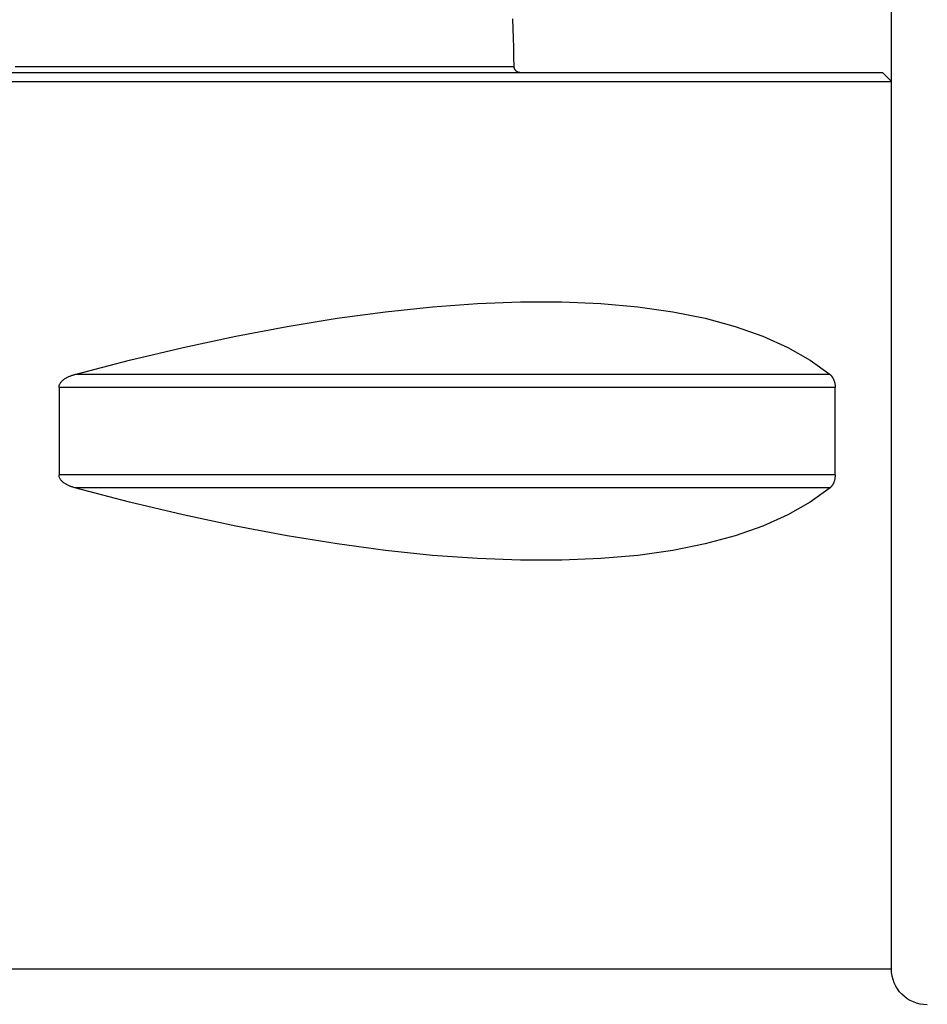
# Model space of a CAD drawing. Extents: x -130 to 80, y -97 to 75.
# Drawn here: x 11 to 41, y -31 to 2 of the extents above; entities that cross this region are included whole.
import ezdxf

# ---------------------------------------------------------------- set-up
doc = ezdxf.new("R2010")
doc.units = 0
doc.header["$MEASUREMENT"] = 0
doc.layers.get('0').update_dxf_attribs({"linetype": 'CONTINUOUS'})
for name, color, linetype in [('1', 4, 'CONTINUOUS'), ('SK1', 4, 'CONTINUOUS'), ('SK2', 7, 'CONTINUOUS')]:
    doc.layers.add(name, color=color, linetype=linetype)
doc.styles.add('SANDVIK_STYLE', font='simplex.shx', dxfattribs={"height": 3})
doc.styles.get("Standard").update_dxf_attribs({"font": 'simplex.shx'})
doc.dimstyles.new('SANDVIK_DIM', dxfattribs={"dimscale": 0, "dimtxt": 4.5, "dimasz": 4.57, "dimexe": 5, "dimexo": 0, "dimgap": 2.3, "dimtad": 1, "dimdsep": 46, "dimtxsty": 'SANDVIK_STYLE', "dimcen": 0.09, "dimclrd": 256, "dimclre": 256, "dimclrt": 256, "dimadec": 0, "dimazin": 0, "dimtfac": 1, "dimtofl": 0, "dimtmove": 2, "dimatfit": 3, "dimfxl": 1, "dimtolj": 1, "dimtzin": 0, "dimarcsym": 0})

# ---------------------------------------------------------------- blocks, each defined once
blk = doc.blocks.new('*D0')
for p, q in [((-40, -0.3), (-40, 70.275361)), ((40, -0.3), (40, 70.275361)), ((-40, 68.275361), (40, 68.275361))]:
    blk.add_line(p, q)
for points in [[(-40, 68.275361), (-36.5, 68.736144), (-36.5, 67.814577)], [(40, 68.275361), (36.5, 67.814577), (36.5, 68.736144)]]:
    blk.add_solid(points)
for s, p in [('%%c', (-5.544737, 70.900361)), ('80', (1.455263, 70.900361))]:
    blk.add_text(s, height=3.5).set_placement(p)

msp = doc.modelspace()

# ---------------------------------------------------------------- linework, layer by layer
at = {"layer": '1'}
for p, q in [((0, 0), (39.7, 0)), ((40, -0.3), (39.7, 0)), ((0, -0.3), (40, -0.3)), ((40, -30), (40, -0.3)), ((37.944501, -10.105662), (12.6576, -10.105662)), ((12.13309, -10.538675), (12.13309, -13.461325)), ((38.115458, -10.538675), (12.13309, -10.538675)), ((38.115458, -13.461325), (38.115458, -10.538675)), ((38.115458, -13.461325), (12.13309, -13.461325)), ((37.944501, -13.894338), (12.6576, -13.894338)), ((0, -30), (40, -30))]:
    msp.add_line(p, q, dxfattribs=at)
for points in [[(12.6576, -10.105662, 0), (14.492797, -9.626849, 0), (16.293513, -9.198325, 0), (18.055465, -8.821108, 0), (19.774459, -8.496097, 0), (21.446407, -8.224064, 0), (23.067331, -8.005657, 0), (24.633374, -7.841395, 0), (26.14081, -7.73167, 0), (27.586053, -7.676742, 0), (28.965664, -7.676742, 0), (30.276361, -7.73167, 0), (31.515026, -7.841395, 0), (32.678712, -8.005657, 0), (33.76465, -8.224064, 0), (34.770257, -8.496097, 0), (35.693139, -8.821108, 0), (36.531102, -9.198325, 0), (37.282152, -9.626849, 0), (37.944501, -10.105662, 0)], [(12.13309, -10.538675, 0), (12.134319, -10.5146, 0), (12.137896, -10.490779, 0), (12.143678, -10.467443, 0), (12.151554, -10.444792, 0), (12.161295, -10.422954, 0), (12.172655, -10.401995, 0), (12.185427, -10.381953, 0), (12.199435, -10.362843, 0), (12.214502, -10.344642, 0), (12.230482, -10.327324, 0), (12.247256, -10.310858, 0), (12.264717, -10.295202, 0), (12.282771, -10.280311, 0), (12.301336, -10.266135, 0), (12.320346, -10.252629, 0), (12.33975, -10.239762, 0), (12.359505, -10.227506, 0), (12.379573, -10.21583, 0), (12.399917, -10.204704, 0), (12.420506, -10.194096, 0), (12.441312, -10.183976, 0), (12.462313, -10.174322, 0), (12.483492, -10.165119, 0), (12.504833, -10.156348, 0), (12.526319, -10.147991, 0), (12.547935, -10.140031, 0), (12.569671, -10.13245, 0), (12.591515, -10.125235, 0), (12.613456, -10.11837, 0), (12.635483, -10.111845, 0), (12.6576, -10.105662, 0)], [(37.944501, -10.105662, 0), (37.951642, -10.111645, 0), (37.958742, -10.117947, 0), (37.965801, -10.124567, 0), (37.972818, -10.131516, 0), (37.979788, -10.138811, 0), (37.986708, -10.146465, 0), (37.993576, -10.154488, 0), (38.000388, -10.162893, 0), (38.007139, -10.171693, 0), (38.013826, -10.180908, 0), (38.020441, -10.190559, 0), (38.02698, -10.200668, 0), (38.033435, -10.211256, 0), (38.039799, -10.222341, 0), (38.046062, -10.233951, 0), (38.052215, -10.246116, 0), (38.058244, -10.258872, 0), (38.064135, -10.27225, 0), (38.069871, -10.286282, 0), (38.075435, -10.300998, 0), (38.080803, -10.316441, 0), (38.085947, -10.332655, 0), (38.090835, -10.349676, 0), (38.09543, -10.367535, 0), (38.099687, -10.386258, 0), (38.103557, -10.405856, 0), (38.10699, -10.426309, 0), (38.109924, -10.447581, 0), (38.112287, -10.469605, 0), (38.11402, -10.492256, 0), (38.11509, -10.515348, 0), (38.115458, -10.538675, 0)], [(12.6576, -13.894338, 0), (12.636173, -13.888355, 0), (12.614829, -13.882053, 0), (12.593566, -13.875433, 0), (12.572393, -13.868484, 0), (12.551322, -13.861189, 0), (12.530362, -13.853535, 0), (12.509523, -13.845512, 0), (12.488816, -13.837107, 0), (12.468254, -13.828307, 0), (12.447854, -13.819092, 0), (12.427632, -13.809441, 0), (12.40761, -13.799332, 0), (12.38781, -13.788744, 0), (12.368254, -13.777659, 0), (12.348973, -13.766049, 0), (12.33, -13.753884, 0), (12.311379, -13.741128, 0), (12.293155, -13.72775, 0), (12.275378, -13.713718, 0), (12.258108, -13.699002, 0), (12.241421, -13.683559, 0), (12.225408, -13.667345, 0), (12.210171, -13.650324, 0), (12.195828, -13.632465, 0), (12.182522, -13.613742, 0), (12.170412, -13.594144, 0), (12.15966, -13.573691, 0), (12.150462, -13.552419, 0), (12.143046, -13.530395, 0), (12.137606, -13.507744, 0), (12.134245, -13.484652, 0), (12.13309, -13.461325, 0)], [(38.115458, -13.461325, 0), (38.115067, -13.4854, 0), (38.113928, -13.509221, 0), (38.112086, -13.532557, 0), (38.109575, -13.555208, 0), (38.106468, -13.577046, 0), (38.102841, -13.598005, 0), (38.098758, -13.618047, 0), (38.094275, -13.637157, 0), (38.089446, -13.655358, 0), (38.084318, -13.672676, 0), (38.078926, -13.689142, 0), (38.073306, -13.704798, 0), (38.067486, -13.719689, 0), (38.061491, -13.733865, 0), (38.055342, -13.747371, 0), (38.049054, -13.760238, 0), (38.042642, -13.772494, 0), (38.036116, -13.78417, 0), (38.029489, -13.795296, 0), (38.02277, -13.805904, 0), (38.015967, -13.816024, 0), (38.009088, -13.825678, 0), (38.002137, -13.834881, 0), (37.99512, -13.843652, 0), (37.988042, -13.852009, 0), (37.980907, -13.859969, 0), (37.973719, -13.86755, 0), (37.966482, -13.874765, 0), (37.959198, -13.88163, 0), (37.951872, -13.888155, 0), (37.944501, -13.894338, 0)], [(37.944501, -13.894338, 0), (37.282152, -14.373151, 0), (36.531102, -14.801675, 0), (35.693139, -15.178892, 0), (34.770257, -15.503903, 0), (33.76465, -15.775936, 0), (32.678712, -15.994343, 0), (31.515026, -16.158605, 0), (30.276361, -16.26833, 0), (28.965664, -16.323258, 0), (27.586053, -16.323258, 0), (26.14081, -16.26833, 0), (24.633374, -16.158605, 0), (23.067331, -15.994343, 0), (21.446407, -15.775936, 0), (19.774459, -15.503903, 0), (18.055465, -15.178892, 0), (16.293513, -14.801675, 0), (14.492797, -14.373151, 0), (12.6576, -13.894338, 0)]]:
    msp.add_polyline3d(points, dxfattribs=at)
at = {"layer": '1', "extrusion": (0, 0, -1)}
msp.add_arc((-41.2, -30), 1.2, 270, 0, dxfattribs=at)
at = {"layer": 'SK1'}
for points in [[(27.370406, 0.195121, 0), (27.362368, 0.515092, 0), (27.354329, 0.835064, 0), (27.34629, 1.155035, 0), (27.338252, 1.475006, 0), (27.330213, 1.794977, 0)], [(27.370406, 0.194914, 0), (27.369283, 0.194914, 0), (27.366215, 0.194914, 0), (27.361233, 0.194914, 0), (27.354362, 0.194914, 0), (27.345627, 0.194914, 0), (27.335053, 0.194914, 0), (27.322665, 0.194914, 0), (27.308485, 0.194914, 0), (27.292535, 0.194914, 0), (27.274837, 0.194914, 0), (27.255411, 0.194914, 0), (27.234278, 0.194914, 0), (27.211456, 0.194914, 0), (27.186964, 0.194914, 0), (27.16082, 0.194914, 0), (27.133042, 0.194914, 0), (27.103648, 0.194914, 0), (27.072652, 0.194914, 0), (27.040071, 0.194914, 0), (27.005922, 0.194914, 0), (26.970218, 0.194914, 0), (26.932974, 0.194914, 0), (26.894205, 0.194914, 0), (26.853924, 0.194914, 0), (26.812145, 0.194914, 0), (26.76888, 0.194914, 0), (26.724143, 0.194914, 0), (26.677946, 0.194914, 0), (26.6303, 0.194914, 0), (26.581217, 0.194914, 0), (26.530709, 0.194914, 0), (26.478786, 0.194914, 0), (26.425461, 0.194914, 0), (26.370742, 0.194914, 0), (26.31464, 0.194914, 0), (26.257166, 0.194914, 0), (26.198328, 0.194914, 0), (26.138138, 0.194914, 0), (26.076603, 0.194914, 0), (26.013732, 0.194914, 0), (25.949536, 0.194914, 0), (25.884022, 0.194914, 0), (25.817198, 0.194914, 0), (25.749074, 0.194914, 0), (25.679656, 0.194914, 0), (25.608954, 0.194914, 0), (25.536974, 0.194914, 0), (25.463724, 0.194914, 0), (25.389212, 0.194914, 0), (25.313444, 0.194914, 0), (25.236428, 0.194914, 0), (25.15817, 0.194914, 0), (25.078678, 0.194914, 0), (24.997957, 0.194914, 0), (24.916015, 0.194914, 0), (24.832857, 0.194914, 0), (24.748489, 0.194914, 0), (24.662919, 0.194914, 0), (24.576151, 0.194914, 0), (24.488191, 0.194914, 0), (24.399045, 0.194914, 0), (24.308719, 0.194914, 0), (24.217218, 0.194914, 0), (24.124547, 0.194914, 0), (24.030711, 0.194914, 0), (23.935716, 0.194914, 0), (23.839567, 0.194914, 0), (23.742267, 0.194914, 0), (23.643823, 0.194914, 0), (23.544239, 0.194914, 0), (23.443519, 0.194914, 0), (23.341668, 0.194914, 0), (23.238691, 0.194914, 0), (23.134591, 0.194914, 0), (23.029372, 0.194914, 0), (22.92304, 0.194914, 0), (22.815598, 0.194914, 0), (22.707049, 0.194914, 0), (22.597399, 0.194914, 0), (22.48665, 0.194914, 0), (22.374806, 0.194914, 0), (22.261871, 0.194914, 0), (22.147849, 0.194914, 0), (22.032743, 0.194914, 0), (21.916556, 0.194914, 0), (21.799292, 0.194914, 0), (21.680954, 0.194914, 0), (21.561545, 0.194914, 0), (21.441068, 0.194914, 0), (21.319527, 0.194914, 0), (21.196924, 0.194914, 0), (21.073263, 0.194914, 0), (20.948546, 0.194914, 0), (20.822775, 0.194914, 0), (20.695955, 0.194914, 0), (20.568087, 0.194914, 0), (20.439174, 0.194914, 0), (20.309218, 0.194914, 0), (20.178223, 0.194914, 0), (20.04619, 0.194914, 0), (19.913121, 0.194914, 0), (19.77902, 0.194914, 0), (19.643889, 0.194914, 0), (19.507729, 0.194914, 0), (19.370542, 0.194914, 0), (19.232332, 0.194914, 0), (19.0931, 0.194914, 0), (18.952847, 0.194914, 0), (18.811576, 0.194914, 0), (18.669289, 0.194914, 0), (18.525988, 0.194914, 0), (18.381673, 0.194914, 0), (18.236348, 0.194914, 0), (18.090013, 0.194914, 0), (17.942671, 0.194914, 0), (17.794322, 0.194914, 0), (17.644969, 0.194914, 0), (17.494612, 0.194914, 0), (17.343253, 0.194914, 0), (17.190894, 0.194914, 0), (17.037536, 0.194914, 0), (16.88318, 0.194914, 0), (16.727827, 0.194914, 0), (16.571479, 0.194914, 0), (16.414136, 0.194914, 0), (16.2558, 0.194914, 0), (16.096472, 0.194914, 0), (15.936152, 0.194914, 0), (15.774842, 0.194914, 0), (15.612542, 0.194914, 0), (15.449253, 0.194914, 0), (15.284976, 0.194914, 0), (15.119712, 0.194914, 0), (14.953462, 0.194914, 0), (14.786225, 0.194914, 0), (14.618004, 0.194914, 0), (14.448797, 0.194914, 0), (14.278606, 0.194914, 0), (14.107431, 0.194914, 0), (13.935273, 0.194914, 0), (13.762132, 0.194914, 0), (13.588008, 0.194914, 0), (13.412901, 0.194914, 0), (13.236813, 0.194914, 0), (13.059742, 0.194914, 0), (12.881689, 0.194914, 0), (12.702655, 0.194914, 0), (12.522638, 0.194914, 0), (12.341641, 0.194914, 0), (12.159661, 0.194914, 0), (11.9767, 0.194914, 0), (11.792757, 0.194914, 0), (11.607831, 0.194914, 0), (11.421924, 0.194914, 0), (11.235034, 0.194914, 0), (11.047162, 0.194914, 0), (10.858307, 0.194914, 0), (10.668469, 0.194914, 0)], [(27.370412, 0.194914, 0), (27.37041, 0.194983, 0), (27.370408, 0.195052, 0), (27.370406, 0.195121, 0)], [(27.562671, 0.000053, 0), (27.562682, 0.000054, 0), (27.562669, 0.000057, 0), (27.562641, 0.00006, 0), (27.5626, 0.000064, 0), (27.56254, 0.000068, 0), (27.562458, 0.000073, 0), (27.562353, 0.000078, 0), (27.562223, 0.000085, 0), (27.562068, 0.000093, 0), (27.561883, 0.000102, 0), (27.561667, 0.000112, 0), (27.561416, 0.000125, 0), (27.561126, 0.000139, 0), (27.560792, 0.000156, 0), (27.56041, 0.000176, 0), (27.55997, 0.000199, 0), (27.559464, 0.000227, 0), (27.558879, 0.000261, 0), (27.558197, 0.000302, 0), (27.557394, 0.000353, 0), (27.55643, 0.000419, 0), (27.555239, 0.000506, 0), (27.553695, 0.00063, 0), (27.551479, 0.000828, 0), (27.547109, 0.001291, 0), (27.539065, 0.002398, 0), (27.531026, 0.003839, 0), (27.523052, 0.005608, 0), (27.515157, 0.007701, 0), (27.507354, 0.010114, 0), (27.499657, 0.012844, 0), (27.492078, 0.015886, 0), (27.484629, 0.019235, 0), (27.477322, 0.022885, 0), (27.470171, 0.026831, 0), (27.463187, 0.031065, 0), (27.456381, 0.035581, 0), (27.449765, 0.040372, 0), (27.44335, 0.045428, 0), (27.437147, 0.050743, 0), (27.431166, 0.056306, 0), (27.425418, 0.062108, 0), (27.419912, 0.06814, 0), (27.414656, 0.074391, 0), (27.40966, 0.080853, 0), (27.404932, 0.087512, 0), (27.40048, 0.09436, 0), (27.396311, 0.101384, 0), (27.392432, 0.108572, 0), (27.388849, 0.115913, 0), (27.38557, 0.123394, 0), (27.382599, 0.131003, 0), (27.37994, 0.138727, 0), (27.3776, 0.146552, 0), (27.375581, 0.154467, 0), (27.373886, 0.162458, 0), (27.37252, 0.170513, 0), (27.371483, 0.178615, 0), (27.370779, 0.186749, 0), (27.370406, 0.194914, 0)]]:
    msp.add_polyline3d(points, dxfattribs=at)

# ---------------------------------------------------------------- dimensions: what is measured, and where the dimension line sits
at = {"layer": 'SK2'}
dim = msp.add_linear_dim(base=(40, 68.275361), p1=(-40, -0.3), p2=(40, -0.3), text='80', dimstyle='SANDVIK_DIM', dxfattribs=at)
dim.commit()
dim.dimension.update_dxf_attribs({"geometry": '*D0', "text_midpoint": (1.455263, 70.900361)})

doc.saveas('drawing.dxf')
